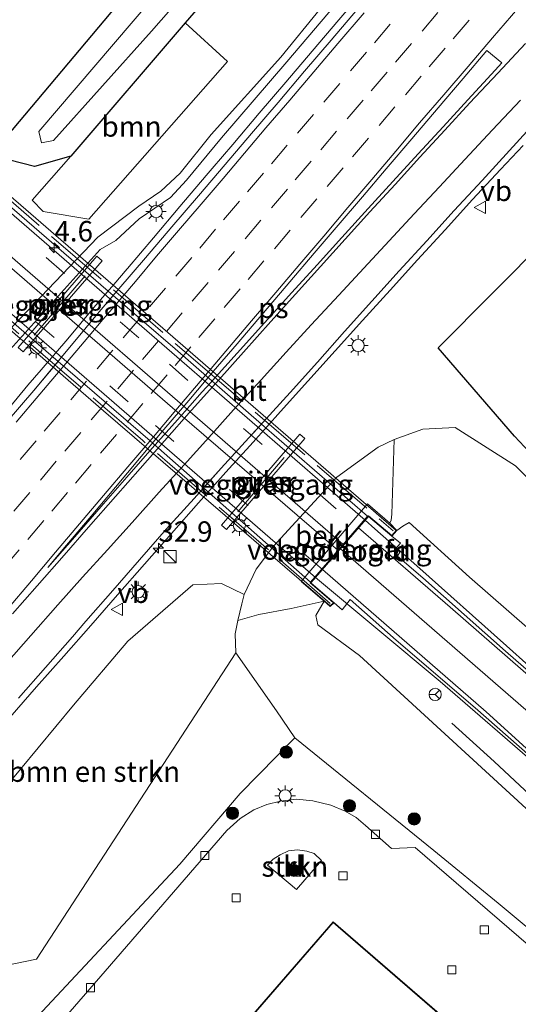
# Model space of a CAD drawing. Units: metres. Extents: x 107430 to 110009, y 449999 to 456253.
# Drawn here: x 109727 to 109788, y 452230 to 452351 of the extents above; entities that cross this region are included whole.
import ezdxf
from ezdxf.enums import TextEntityAlignment as Align

# ---------------------------------------------------------------- set-up
doc = ezdxf.new("R2010")
doc.units = ezdxf.units.M
doc.linetypes.add('IE-TERREINAFSCHEIDING', pattern=[10, 8, -2])
doc.linetypes.add('VW-3-9_STREEP', pattern=[12, 3, -9])
doc.layers.get('0').update_dxf_attribs({"lineweight": 25})
for name, color, linetype, lineweight in [('B-ME-AM-KILOMETR-S-B1', 7, 'Continuous', 18), ('B-ME-AM-KILOMETR-S-B2', 7, 'Continuous', 18), ('B-ME-BV-GELEIDECONSTRUCTIE-GELEIDERAIL-L-B1', 213, 'BV-GELEIDERAIL', 18), ('B-ME-BV-GELEIDECONSTRUCTIE-GELEIDERAIL-L-B2', 213, 'BV-GELEIDERAIL', 18), ('B-ME-GR-BOMENRIJ-L-B1', 10, 'Continuous', 25), ('B-ME-GR-BOMENSTRUIKEN-GV-B6', 93, 'Continuous', 18), ('B-ME-GR-BOOM-GV-B6', 93, 'Continuous', 18), ('B-ME-GR-BOOM-S-B1', 93, 'Continuous', 18), ('B-ME-GR-STRUIKEN-GV-B6', 93, 'Continuous', 18), ('B-ME-GW-INSTEEKWATERGANG-L-B1', 10, 'Continuous', 25), ('B-ME-GW-KRUINLIJN-L-B1', 93, 'Continuous', 18), ('B-ME-GW-TEENLIJN-L-B1', 93, 'Continuous', 18), ('B-ME-IE-GRASLAND-GV-B6', 93, 'Continuous', 18), ('B-ME-IE-INRICHTINGSELEMENT-S-B1', 253, 'Continuous', 18), ('B-ME-IE-MEUBILAIR_WEGMEUBILAIR-LICHTMAST-S-B1', 8, 'Continuous', 18), ('B-ME-IE-TERREINAFSCHEIDING-RASTERHEKWERK-L-B2', 8, 'IE-TERREINAFSCHEIDING', 18), ('B-ME-KG-KADASTRAAL-DAKRAND-L-B1', 13, 'Continuous', 18), ('B-ME-KW-LANDHOOFD-GV-B6', 173, 'Continuous', 18), ('B-ME-KW-PIJLER-GV-B6', 173, 'Continuous', 18), ('B-ME-KW-VIADUCT-GV-B7', 173, 'Continuous', 18), ('B-ME-KW-VOEGOVERGANG-L-B2', 8, 'Continuous', 18), ('B-ME-OB-BEKLEDING-GV-B6', 253, 'Continuous', 18), ('B-ME-OG-BEBOUWING-GV-B6', 173, 'Continuous', 18), ('B-ME-OG-WATER-GV-B6', 153, 'Continuous', 18), ('B-ME-VH-VERH_SOORT-BITUMEN-GV-B6', 8, 'IE-TERREINAFSCHEIDING-NATUURLIJK-HOUTWAL', 18), ('B-ME-VH-VERH_SOORT-BITUMEN-GV-B7', 8, 'IE-TERREINAFSCHEIDING-NATUURLIJK-HOUTWAL', 18), ('B-ME-VH-VERH_SOORT-KLINKERS-GV-B6', 8, 'IE-TERREINAFSCHEIDING-NATUURLIJK-HOUTWAL', 18), ('B-ME-VV-KOLK-S-B1', 8, 'Continuous', 18), ('B-ME-VW-MARKERING-39STREEP-015-L-B1', 255, 'VW-3-9_STREEP', 18), ('B-ME-VW-MARKERING-39STREEP-015-L-B2', 255, 'VW-3-9_STREEP', 18), ('B-ME-VW-MARKERING-STREEP-015-L-B1', 7, 'Continuous', 18), ('B-ME-VW-MARKERING-STREEP-015-L-B2', 7, 'Continuous', 18), ('B-ME-VW-MARKERING-VLAKMARK-GV-B6', 7, 'Continuous', 18), ('B-ME-VW-MEUBILAIR_WEGMEUBILAIR-RONA-S-B1', 8, 'Continuous', 18), ('B-ME-VW-MEUBILAIR_WEGMEUBILAIR-VERKEERSBORD-S-B1', 8, 'Continuous', 18)]:
    doc.layers.add(name, color=color, linetype=linetype, lineweight=lineweight)
doc.styles.add('NLCS-ISO', font='NLCS-ISO.TTF')
doc.linetypes.add('BV-GELEIDERAIL', pattern='A,10,-3,[108,NLCS.SHX,S=1,R=0,X=0,Y=0],-3', length=16)
doc.linetypes.add('IE-TERREINAFSCHEIDING-NATUURLIJK-HOUTWAL', pattern='A,7,-1.5,[67,NLCS.SHX,S=0.75,R=45,X=0,Y=0],-1.5,7,-1.5,[70,NLCS.SHX,S=0.75,R=0,X=0,Y=0],-1.5', length=20)

# ---------------------------------------------------------------- blocks, each defined once
blk = doc.blocks.new('kast')
blk.add_line((-0.75, -0.75), (0.75, 0.75))
blk.add_lwpolyline([(-0.75, 0.75), (0.75, 0.75), (0.75, -0.75), (-0.75, -0.75)], close=True)
blk = doc.blocks.new('verkeersbord')
for p, q in [((0, 0.75), (-0.75, -0.625)), ((0.75, -0.625), (0, 0.75)), ((-0.75, -0.625), (0.75, -0.625))]:
    blk.add_line(p, q)
blk = doc.blocks.new('wegwijzer')
for q in [(-0.53, -0.53), (0, 0.75), (0.53, -0.53)]:
    blk.add_line((0, 0), q)
blk.add_circle((0, 0), 0.75)
blk = doc.blocks.new('boom')
blk.add_hatch(color=256).paths.add_polyline_path([(-0.75, 0, 1), (0.75, 0, 1)])
blk.add_circle((0, 0), 0.75)
blk = doc.blocks.new('hecto')
for p, q in [((0, 0.625), (-0.625, 0)), ((0, -0.625), (0, 0.625)), ((-0.625, 0), (0.625, 0)), ((0.625, 0), (0, -0.625))]:
    blk.add_line(p, q)
blk = doc.blocks.new('kolk')
blk.add_lwpolyline([(-0.5, -0.5), (0.5, -0.5), (0.5, 0.5), (-0.5, 0.5)], close=True)
blk = doc.blocks.new('lantaarnpaal')
for p, q in [((0, 0.75), (0, 1.25)), ((-0.75, 0), (-1.25, 0)), ((-0.88, 0.88), (-0.53, 0.53)), ((0.53, 0.53), (0.88, 0.88)), ((0.75, 0), (1.25, 0)), ((-0.53, -0.53), (-0.88, -0.88)), ((0, -0.75), (0, -1.25)), ((0.53, -0.53), (0.88, -0.88))]:
    blk.add_line(p, q)
blk.add_circle((0, 0), 0.75)

msp = doc.modelspace()

# ---------------------------------------------------------------- linework, layer by layer
at = {"layer": 'B-ME-BV-GELEIDECONSTRUCTIE-GELEIDERAIL-L-B1'}
for points in [[(109724.6014, 452302.2808, 0.8197), (109727.7885, 452306.1454, 0.8004), (109729.4361, 452308.0266, 0.7895), (109732.6761, 452311.8343, 0.7526), (109735.886, 452315.6687, 0.7183), (109738.305, 452318.4764, 0.6797), (109739.933, 452320.3737, 0.6797), (109739.9973, 452320.45, 0.6787), (109743.1549, 452324.1971, 0.63), (109746.3889, 452328.0106, 0.5975), (109749.6369, 452331.8122, 0.5757), (109750.3508, 452332.6524, 0.566), (109752.8744, 452335.6223, 0.5321), (109756.1164, 452339.4291, 0.5136), (109759.3478, 452343.2443, 0.5084), (109762.6019, 452347.0403, 0.4787), (109765.8399, 452350.8504, 0.4698), (109769.0818, 452354.6566, 0.471)], [(109725.5867, 452265.4929, 0.4033), (109728.8728, 452269.2608, 0.3757), (109732.2001, 452272.9932, 0.3681), (109735.4981, 452276.7512, 0.3364), (109738.7882, 452280.5161, 0.31), (109742.0843, 452284.2763, 0.2677), (109745.3858, 452288.0303, 0.2482), (109748.6823, 452291.7717, 0.2369), (109752.0078, 452295.5069, 0.2168), (109755.3719, 452299.2057, 0.1852), (109758.7236, 452302.9333, 0.1403), (109762.0688, 452306.6496, 0.0965), (109765.4057, 452310.3731, 0.0667), (109768.7523, 452314.0881, 0.0329), (109772.1152, 452317.7886, 0.0144), (109775.4669, 452321.4993, 0.0012), (109778.8502, 452325.1815, -0.0136), (109782.2158, 452328.8791, -0.0253), (109785.6226, 452332.5396, -0.0713), (109788.4012, 452335.4936, -0.0585)], [(109828.462, 452235.109, 3.57), (109825.603, 452237.796, 4.01), (109822.371, 452240.621, 4.107), (109818.085, 452244.34, 4.627), (109811.243, 452251.089, 4.933), (109803.131, 452259.095, 5.297), (109797.288, 452264.46, 5.543), (109786.374, 452274.249, 5.947), (109775.412, 452284.074, 6.29), (109770.261, 452288.595, 5.748), (109769.072, 452289.624, 6.339)], [(109763.013, 452282.642, 6.336), (109778.245, 452269.906, 5.97), (109790.753, 452259.062, 5.657), (109800.392, 452249.974, 5.27), (109809.867, 452240.501, 4.793), (109816.165, 452233.602, 4.013), (109821.588, 452227.529, 3.62)]]:
    msp.add_polyline3d(points, dxfattribs=at)
at = {"layer": 'B-ME-BV-GELEIDECONSTRUCTIE-GELEIDERAIL-L-B2'}
for points in [[(109677.143, 452369.081, 7.155), (109696.185, 452352.723, 7.464), (109721.186, 452331.115, 7.485), (109746.015, 452309.622, 7.005), (109769.072, 452289.624, 6.339)], [(109763.013, 452282.642, 6.336), (109740.196, 452302.411, 6.903), (109714.173, 452324.934, 7.41), (109689.087, 452346.675, 7.38), (109671.203, 452362.142, 7.248)]]:
    msp.add_polyline3d(points, dxfattribs=at)
at = {"layer": 'B-ME-GR-BOMENRIJ-L-B1'}
for points in [[(109963.87, 452277.344, -0.608), (109961.691, 452275.556, -0.98), (109936.165, 452255.469, -0.98), (109908.1, 452233.625, -1.01), (109887.453, 452217.074, -1.046), (109879.017, 452219.878, -1.07), (109871.193, 452222.649, -1.118), (109861.752, 452225.578, -1.21), (109853.156, 452228.332, -1.21), (109847.856, 452233.916, -1.307), (109842.722, 452240.598, -1.307), (109837.813, 452247.109, -1.18), (109809.974, 452275.915, -0.723), (109793.485, 452293.412, -0.953), (109787.347, 452299.92, -0.953), (109777.998, 452310.732, -0.427), (109791.342, 452324.151, -0.727), (109813.978, 452347.487, -0.83), (109823.78, 452357.412, -1.961), (109840.318, 452357.507, -1.898), (109848.575, 452357.417, -3.605), (109865.08, 452356.514, -1.004), (109890.401, 452355.892, -1.082), (109907.375, 452355.728, -1.565)], [(109779.667, 452264.81, 4.956), (109784.858, 452260.099, 4.89), (109795.443, 452250.217, 4.146), (109805.291, 452240.905, 3.807), (109814.764, 452231.051, 3.507), (109824.508, 452220.849, 3.198), (109838.597, 452205.424, 2.517), (109847.572, 452194.846, 2.484), (109851.31, 452189.212, 2.484), (109851.705, 452186.99, 2.421), (109852.966, 452182.82, 2.424), (109850.892, 452175.987, 2.385), (109848.763, 452173.613, 1.818), (109844.562, 452170.243, 1.818), (109827.277, 452158.524, 1.902), (109815.617, 452150.829, 1.911), (109804.129, 452143.348, 1.875), (109798.036, 452138.785, 1.908), (109792.74, 452135.015, 1.776), (109781.732, 452126.641, 1.938), (109771.502, 452118.39, 2.346), (109761.602, 452109.048, 2.346)]]:
    msp.add_polyline3d(points, dxfattribs=at)
at = {"layer": 'B-ME-GR-BOMENSTRUIKEN-GV-B6'}
msp.add_polyline3d([(109753.482, 452277.356, -0.18), (109753.184, 452275.738, -0.347), (109753.244, 452273.417, -0.347), (109728.848, 452235.913, -1.463), (109725.102, 452235.148, -1.463), (109721.041, 452239.113, -1.403), (109716.49, 452243.254, -0.857), (109718.848, 452248.048, -0.815), (109724.724, 452256.553, -0.539), (109733.368, 452267.028, -0.494), (109740.023, 452274.859, -0.59), (109747.967, 452281.716, -0.326), (109751.479, 452281.88, -0.281), (109754.273, 452280.556, -0.18), (109753.985, 452279.39, -0.167), (109753.482, 452277.356, -0.18)], dxfattribs=at)
at = {"layer": 'B-ME-GR-BOOM-GV-B6'}
msp.add_polyline3d([(109752.2141, 452345.7463, -0.325), (109735.2511, 452326.4761, -0.65), (109729.6671, 452327.3971, -0.65), (109728.3151, 452328.7751, -0.65), (109733.0401, 452334.1661, -0.513), (109747.0623, 452350.4957, -0.612), (109752.2141, 452345.7463, -0.325)], dxfattribs=at)
at = {"layer": 'B-ME-GR-STRUIKEN-GV-B6'}
for points in [[(109772.639, 452299.53, -0.18), (109776.121, 452300.771, -0.347), (109780.073, 452300.988, -0.347), (109787.454, 452296.277, -0.91), (109797.675, 452286.084, -0.573), (109830.343, 452251.882, -0.573), (109857.131, 452220.657, -1.34), (109857.792, 452219.948, -1.529), (109849.553, 452216.698, 2.667), (109840.745, 452227.186, 2.927), (109830.499, 452237.521, 3.33), (109815.924, 452252.112, 3.93), (109798.847, 452267.826, 4.78), (109781.821, 452282.683, 5.157), (109774.453, 452289.348, 5.16), (109773.687, 452288.902, 5.16), (109772.935, 452288.396, 5.718), (109772.103, 452289.261, 5.803), (109772.265, 452289.623, 4.803), (109772.354, 452290.391, 4.617), (109772.639, 452299.53, -0.18)], [(109753.482, 452277.356, -0.18), (109756.059, 452278.096, 1.247), (109760.007, 452278.826, 3.28), (109764.038, 452279.73, 5.433), (109763.017, 452277.964, 5.577), (109763.272, 452276.822, 5.577), (109768.388, 452273.069, 5.333), (109789.28, 452253.911, 4.59), (109799.269, 452244.915, 4.206), (109813.883, 452230.428, 3.264), (109824.924, 452218.498, 3.177), (109834.55, 452208.546, 2.775), (109832.623, 452200.396, -1.175), (109832.564, 452200.455, -1.049), (109817.219, 452215.902, -1.221), (109810.893, 452221.212, -0.36), (109798.872, 452231.468, -0.36), (109785.361, 452242.776, -0.36), (109777.48, 452249.212, -0.957), (109760.456, 452263.011, -0.36), (109758.244, 452266.307, -0.36), (109753.244, 452273.417, -0.347), (109753.184, 452275.738, -0.347), (109753.482, 452277.356, -0.18)], [(109726.83, 452225.385, -1.854), (109727.272, 452227.091, -1.785), (109746.393, 452247.563, -1.775), (109753.771, 452256.216, -1.205), (109760.456, 452263.011, -0.36), (109777.48, 452249.212, -0.957), (109785.361, 452242.776, -0.36), (109798.872, 452231.468, -0.36)], [(109799.397, 452228.757, -1.155), (109775.179, 452249.595, -1.383), (109772.304, 452249.471, -1.383), (109769.102, 452252.291, -1.383), (109767.958, 452253.267, -1.383), (109766.626, 452254.045, -1.383), (109764.883, 452254.772, -1.383), (109762.66, 452255.304, -1.383), (109760.673, 452255.513, -1.383), (109758.729, 452255.282, -1.383), (109757.058, 452254.865, -1.383), (109755.448, 452254.214, -1.383), (109753.764, 452253.153, -1.383), (109752.157, 452251.666, -1.383), (109737.263, 452234.477, -1.344), (109721.377, 452216.218, -1.32), (109699.623, 452190.989, -1.464), (109698.246, 452192.173, -1.464), (109706.612, 452201.873, -1.854), (109726.83, 452225.385, -1.854)], [(109760.652, 452244.457, -1.275), (109757.105, 452247.416, -1.275), (109757.811, 452248.162, -1.275), (109758.68, 452248.71, -1.275), (109759.699, 452249.185, -1.275), (109760.795, 452249.312, -1.275), (109761.942, 452249.156, -1.275), (109762.838, 452248.852, -1.275), (109763.726, 452248.011, -1.275), (109760.652, 452244.457, -1.275)]]:
    msp.add_polyline3d(points, dxfattribs=at)
at = {"layer": 'B-ME-GW-INSTEEKWATERGANG-L-B1'}
msp.add_polyline3d([(109777.1811, 452385.4321, -1.17), (109773.0361, 452380.6271, -0.563), (109752.0921, 452356.3531, -0.647), (109747.0623, 452350.4957, -0.612), (109733.0401, 452334.1661, -0.513), (109728.6211, 452332.9311, -0.513), (109725.5911, 452333.7011, -0.513), (109725.2521, 452336.6451, -0.513), (109741.6741, 452356.1461, -0.513), (109760.7911, 452377.3981, -0.677), (109774.6961, 452392.0101, -1.1), (109813.3921, 452436.1411, -1.313), (109818.8891, 452442.5361, -1.253)], dxfattribs=at)
at = {"layer": 'B-ME-GW-KRUINLIJN-L-B1'}
for points in [[(109725.2585, 452310.1225, 0.091), (109736.6346, 452322.747, 0.115), (109738.548, 452323.844, 0.089), (109741.41, 452326.491, 0.049), (109745.239, 452329.108, -0.029), (109747.215, 452331.227, -0.093), (109751.513, 452336.44, -0.161), (109759.481, 452345.72, -0.252), (109769.529, 452357.535, -0.214)], [(109982.307, 452311.634, 0.653), (109985.378, 452307.148, 0.651), (109985.968, 452299.374, 0.657), (109980.639, 452292.472, 0.7), (109972.836, 452281.759, 0.693), (109963.159, 452268.359, 1.19), (109954.959, 452257.322, 1.293), (109937.856, 452242.154, 1.719), (109916.367, 452224.5, 2.043), (109892.798, 452205.708, 2.304), (109882.417, 452199.601, 2.379), (109872.961, 452196.751, 2.295), (109864.528, 452199.391, 2.517), (109858.288, 452206.296, 2.597), (109849.553, 452216.698, 2.667), (109840.745, 452227.186, 2.927), (109830.499, 452237.521, 3.33), (109815.924, 452252.112, 3.93), (109798.847, 452267.826, 4.78), (109781.821, 452282.683, 5.157), (109774.453, 452289.348, 5.16), (109773.687, 452288.902, 5.16), (109772.935, 452288.396, 5.718)], [(109764.038, 452279.73, 5.433), (109763.017, 452277.964, 5.577), (109763.272, 452276.822, 5.577), (109768.388, 452273.069, 5.333), (109789.28, 452253.911, 4.59)]]:
    msp.add_polyline3d(points, dxfattribs=at)
at = {"layer": 'B-ME-GW-TEENLIJN-L-B1'}
for points in [[(109768.459, 452358.234, -0.64), (109758.747, 452346.283, -0.617), (109750.239, 452336.846, -0.578), (109746.431, 452332.113, -0.543), (109744.088, 452329.886, -0.566), (109741.363, 452328.062, -0.554), (109736.342, 452324.249, -0.491), (109724.145, 452311.517, -0.401), (109723.035, 452309.966, -0.389), (109720.95, 452306.469, -0.426), (109719.269, 452303.617, -0.265), (109718.597, 452301.797, -0.352), (109718.753, 452300.841, -0.393), (109718.221, 452299.723, -0.396), (109716.856, 452297.747, -0.426), (109711.919, 452291.78, -0.438), (109701.483, 452280.159, -0.608), (109691.144, 452267.801, -0.537), (109680.828, 452256.597, -0.609), (109670.057, 452244.142, -0.527), (109660.455, 452233.158, -0.627), (109658.636, 452231.333, -0.665), (109647.927, 452218.698, -0.628)], [(109772.639, 452299.53, -0.18), (109776.121, 452300.771, -0.347), (109780.073, 452300.988, -0.347), (109787.454, 452296.277, -0.91), (109797.675, 452286.084, -0.573), (109830.343, 452251.882, -0.573), (109857.131, 452220.657, -1.34), (109857.792, 452219.948, -1.529), (109865.192, 452212.019, -1.047), (109871.681, 452208.941, -1.047), (109879.776, 452210.958, -1.202), (109904.058, 452226.401, -0.197), (109934.73, 452249.947, -0.35), (109950.964, 452263.961, -0.35), (109961.583, 452275.417, -0.527), (109961.691, 452275.556, -0.98), (109969.557, 452285.61, -1.007), (109975.903, 452293.261, -1.08), (109980.788, 452299.92, -0.793), (109980.473, 452304.065, -0.793), (109978.712, 452308.987, -0.793), (109973.318, 452314.227, -0.793), (109949.049, 452331.983, -1.187), (109922.346, 452352.965, -1.36)], [(109753.482, 452277.356, -0.18), (109753.184, 452275.738, -0.347), (109753.244, 452273.417, -0.347), (109758.244, 452266.307, -0.36), (109760.456, 452263.011, -0.36), (109777.48, 452249.212, -0.957), (109785.361, 452242.776, -0.36), (109798.872, 452231.468, -0.36)]]:
    msp.add_polyline3d(points, dxfattribs=at)
at = {"layer": 'B-ME-IE-GRASLAND-GV-B6'}
for points in [[(109741.674, 452356.146, -0.513), (109725.252, 452336.645, -0.513), (109719.922, 452338.552, -0.075), (109718.273, 452341.957, 0.267), (109718.786, 452346.042, 0.327), (109724.402, 452352.073, 0.369), (109732.708, 452362.61, 0.223), (109744.368, 452376.334, 0.115), (109759.492, 452390.308, -0.36), (109776.381, 452412.839, -0.958), (109792.214, 452430.944, -1.237), (109804.894, 452445.633, -1.133), (109809.073, 452450.4, -1.123), (109818.889, 452442.536, -1.253), (109813.392, 452436.141, -1.313), (109774.696, 452392.01, -1.1), (109760.791, 452377.398, -0.677), (109741.674, 452356.146, -0.513)], [(109747.432, 452358.589, -2.253), (109729.157, 452337.186, -2.253), (109729.467, 452335.795, -2.253), (109730.947, 452336.107, -2.253), (109742.932, 452349.474, -2.253), (109773.877, 452384.764, -2.253)], [(109647.927, 452218.698, -0.628), (109658.636, 452231.333, -0.665), (109660.455, 452233.158, -0.627), (109670.057, 452244.142, -0.527), (109680.828, 452256.597, -0.609), (109691.144, 452267.801, -0.537), (109701.483, 452280.159, -0.608), (109711.919, 452291.78, -0.438), (109716.856, 452297.747, -0.426), (109718.221, 452299.723, -0.396), (109718.753, 452300.841, -0.393), (109718.597, 452301.797, -0.352), (109719.269, 452303.617, -0.265), (109720.95, 452306.469, -0.426), (109723.035, 452309.966, -0.389), (109724.145, 452311.517, -0.401), (109736.342, 452324.249, -0.491), (109741.363, 452328.062, -0.554), (109744.088, 452329.886, -0.566), (109746.431, 452332.113, -0.543), (109750.239, 452336.846, -0.578), (109758.747, 452346.283, -0.617), (109768.459, 452358.234, -0.64)], [(109768.459, 452358.234, -0.64), (109758.747, 452346.283, -0.617), (109750.239, 452336.846, -0.578), (109746.431, 452332.113, -0.543), (109744.088, 452329.886, -0.566), (109741.363, 452328.062, -0.554), (109736.342, 452324.249, -0.491), (109724.145, 452311.517, -0.401), (109723.035, 452309.966, -0.389), (109720.95, 452306.469, -0.426), (109719.269, 452303.617, -0.265), (109718.597, 452301.797, -0.352), (109718.753, 452300.841, -0.393), (109718.221, 452299.723, -0.396), (109716.856, 452297.747, -0.426), (109711.919, 452291.78, -0.438), (109701.483, 452280.159, -0.608), (109691.144, 452267.801, -0.537), (109680.828, 452256.597, -0.609), (109670.057, 452244.142, -0.527), (109660.455, 452233.158, -0.627), (109658.636, 452231.333, -0.665), (109647.927, 452218.698, -0.628)], [(109725.2585, 452310.1225, 0.091), (109736.6346, 452322.747, 0.115), (109738.548, 452323.844, 0.089), (109741.41, 452326.491, 0.049), (109745.239, 452329.108, -0.029), (109747.215, 452331.227, -0.093), (109751.513, 452336.44, -0.161), (109759.481, 452345.72, -0.252), (109769.529, 452357.535, -0.214)], [(109769.529, 452357.535, -0.214), (109759.481, 452345.72, -0.252), (109751.513, 452336.44, -0.161), (109747.215, 452331.227, -0.093), (109745.239, 452329.108, -0.029), (109741.41, 452326.491, 0.049), (109738.548, 452323.844, 0.089), (109736.6346, 452322.747, 0.115), (109725.2585, 452310.1225, 0.091)], [(109724.402, 452352.073, 0.369), (109718.786, 452346.042, 0.327), (109718.273, 452341.957, 0.267), (109719.922, 452338.552, -0.075), (109725.252, 452336.645, -0.513), (109725.591, 452333.701, -0.513), (109728.621, 452332.931, -0.513), (109733.04, 452334.166, -0.513), (109728.315, 452328.775, -0.65), (109729.667, 452327.397, -0.65), (109735.251, 452326.476, -0.65), (109752.214, 452345.7463, -0.325), (109747.0622, 452350.4956, -0.6116), (109752.092, 452356.353, -0.647)], [(109752.092, 452356.353, -0.647), (109747.0622, 452350.4956, -0.6116), (109733.04, 452334.166, -0.513), (109728.621, 452332.931, -0.513), (109725.591, 452333.701, -0.513), (109725.252, 452336.645, -0.513), (109741.674, 452356.146, -0.513)], [(109768.1506, 452352.1658, -0.2352), (109764.9106, 452348.3573, -0.221), (109761.6445, 452344.5712, -0.2176), (109758.409, 452340.7593, -0.1887), (109755.155, 452336.9629, -0.1808), (109751.929, 452333.143, -0.1565), (109748.6916, 452329.3333, -0.1207), (109745.4235, 452325.5489, -0.088), (109742.1915, 452321.7336, -0.0569), (109738.9495, 452317.9269, -0.0253), (109736.5127, 452315.1349, -0.0078), (109734.9258, 452313.2023, 0.0186), (109731.73, 452309.3565, 0.045), (109728.5217, 452305.5209, 0.0954), (109725.2828, 452301.7095, 0.1252)], [(109726.673, 452267.8665, -0.3759), (109729.9725, 452271.6227, -0.3999), (109733.2646, 452275.3859, -0.4319), (109734.8978, 452277.2791, -0.4478), (109738.178, 452281.0528, -0.4716), (109741.48, 452284.8078, -0.4927), (109744.7736, 452288.5688, -0.5228), (109748.1405, 452292.274, -0.5447), (109751.4659, 452296.0092, -0.5726), (109754.8204, 452299.7169, -0.6017), (109756.53, 452301.5466, -0.628), (109759.885, 452305.2541, -0.6524), (109763.2214, 452308.9775, -0.6805), (109766.5529, 452312.7068, -0.709), (109769.8859, 452316.4338, -0.7434), (109773.2463, 452320.136, -0.7513), (109776.6118, 452323.8334, -0.7486), (109779.9735, 452327.5345, -0.7567), (109783.3881, 452331.1879, -0.7807), (109786.7506, 452334.8892, -0.779), (109790.1375, 452338.5676, -0.8135)], [(109727.246, 452310.219, -0.183), (109736.875, 452321.388, -0.183), (109736.234, 452321.933, -0.183), (109726.609, 452310.769, -0.183), (109727.246, 452310.219, -0.183)], [(109797.675, 452286.084, -0.573), (109787.454, 452296.277, -0.91), (109780.073, 452300.988, -0.347), (109776.121, 452300.771, -0.347), (109772.639, 452299.53, -0.18), (109770.655, 452298.587, -0.18), (109765.608, 452294.909, -0.18), (109757.839, 452286.447, -0.18), (109755.729, 452283.628, -0.18), (109754.273, 452280.556, -0.18), (109751.479, 452281.88, -0.281), (109747.967, 452281.716, -0.326), (109740.023, 452274.859, -0.59), (109733.368, 452267.028, -0.494), (109724.724, 452256.553, -0.539)], [(109752.121, 452288.491, -0.387), (109761.692, 452299.644, -0.75), (109761.071, 452300.177, -0.75), (109751.499, 452289.025, -0.387), (109752.121, 452288.491, -0.387)], [(109795.074, 452265.93, 4.713), (109786.252, 452273.624, 5.05), (109776.146, 452282.594, 5.48), (109773.05, 452285.252, 5.48), (109773.303, 452285.739, 5.48), (109772.801, 452286.202, 5.48), (109773.072, 452286.468, 5.647), (109773.382, 452286.843, 5.481), (109772.355, 452287.705, 5.718), (109772.935, 452288.396, 5.718), (109773.687, 452288.902, 5.16), (109774.453, 452289.348, 5.16), (109781.821, 452282.683, 5.157), (109798.847, 452267.826, 4.78)], [(109789.28, 452253.911, 4.59), (109768.388, 452273.069, 5.333), (109763.272, 452276.822, 5.577), (109763.017, 452277.964, 5.577), (109764.038, 452279.73, 5.433), (109764.798, 452279.074, 6.045), (109765.276, 452279.545, 6.045)], [(109765.276, 452279.545, 6.045), (109766.272, 452278.691, 5.481), (109767.244, 452279.936, 5.48), (109772.874, 452274.949, 5.37), (109782.522, 452266.682, 5.143), (109793.306, 452257.214, 4.763)], [(109725.102, 452235.148, -1.463), (109728.848, 452235.913, -1.463), (109753.244, 452273.417, -0.347), (109758.244, 452266.307, -0.36), (109760.456, 452263.011, -0.36), (109753.771, 452256.216, -1.205), (109746.393, 452247.563, -1.775), (109727.272, 452227.091, -1.785)]]:
    msp.add_polyline3d(points, dxfattribs=at)
at = {"layer": 'B-ME-IE-TERREINAFSCHEIDING-RASTERHEKWERK-L-B2'}
for points in [[(109675.476, 452372.168, 6.558), (109695.473, 452354.95, 7.38), (109723.15, 452330.911, 7.134), (109748.042, 452309.367, 6.54), (109772.51, 452288.344, 5.748)], [(109764.811, 452279.45, 5.763), (109741.864, 452299.381, 6.513), (109715.56, 452322.033, 6.831), (109687.895, 452346.251, 6.831), (109667.875, 452363.396, 6.558)]]:
    msp.add_polyline3d(points, dxfattribs=at)
at = {"layer": 'B-ME-KG-KADASTRAAL-DAKRAND-L-B1'}
for points in [[(109765.161, 452240.428, 7.79), (109754.62, 452228.261, 7.79), (109758.388, 452224.908, 7.79), (109755.888, 452222.09, 7.79), (109752.04, 452225.329, 7.79), (109741.573, 452213.129, 7.79), (109749.131, 452206.521, 7.79), (109746.231, 452203.291, 7.79), (109738.624, 452209.782, 7.79), (109728.097, 452197.608, 7.79), (109731.919, 452194.258, 7.79), (109726.738, 452188.443, 7.79), (109722.892, 452191.65, 7.79), (109712.381, 452179.445, 7.79), (109752.398, 452144.922, 7.79), (109762.852, 452157.089, 7.79), (109758.954, 452160.469, 7.79), (109763.978, 452166.545, 7.79), (109771.656, 452159.944, 7.79), (109782.124, 452172.139, 7.79), (109781.436, 452172.838, 7.79), (109784.277, 452176.114, 7.79), (109788.665, 452172.396, 7.79)], [(109815.834, 452196.594, 7.79), (109765.161, 452240.428, 7.79)]]:
    msp.add_polyline3d(points, dxfattribs=at)
at = {"layer": 'B-ME-KW-LANDHOOFD-GV-B6'}
msp.add_polyline3d([(109772.355, 452287.705, 5.718), (109769.472, 452290.085, 5.742), (109769.439, 452290.047, 5.742), (109762.456, 452282.001, 6.045), (109762.423, 452281.963, 6.045), (109765.276, 452279.545, 6.045), (109764.798, 452279.074, 6.045), (109764.038, 452279.73, 5.433), (109761.254, 452282.12, 2.764), (109769.347, 452291.645, 2.772), (109772.103, 452289.261, 5.803), (109772.935, 452288.396, 5.718), (109772.355, 452287.705, 5.718)], dxfattribs=at)
at = {"layer": 'B-ME-KW-PIJLER-GV-B6'}
for points in [[(109727.246, 452310.219, -0.183), (109726.609, 452310.769, -0.183), (109736.234, 452321.933, -0.183), (109736.875, 452321.388, -0.183), (109727.246, 452310.219, -0.183)], [(109761.692, 452299.644, -0.75), (109752.121, 452288.491, -0.387), (109751.499, 452289.025, -0.387), (109761.071, 452300.177, -0.75), (109761.692, 452299.644, -0.75)]]:
    msp.add_polyline3d(points, dxfattribs=at)
at = {"layer": 'B-ME-KW-VIADUCT-GV-B7'}
msp.add_polyline3d([(109670.608, 452361.369, 6.882), (109677.75, 452369.714, 6.882), (109674.997, 452372.077, 6.78), (109675.499, 452372.676, 6.78), (109698.621, 452352.691, 7.128), (109723.55, 452331.09, 7.05), (109746.751, 452310.999, 6.624), (109772.865, 452288.39, 5.718), (109772.349, 452287.775, 5.718), (109769.466, 452290.155, 5.742), (109762.352, 452281.958, 6.045), (109765.202, 452279.542, 6.045), (109764.796, 452279.142, 6.045), (109737.075, 452303.004, 6.702), (109713.837, 452323.139, 7.053), (109692.668, 452341.512, 6.978), (109667.444, 452363.304, 6.786), (109667.888, 452363.837, 6.786), (109670.608, 452361.369, 6.882)], dxfattribs=at)
at = {"layer": 'B-ME-KW-VOEGOVERGANG-L-B2'}
for p, q in [((109728.58, 452312.29, 6.56), (109734.82, 452319.52, 6.58)), ((109753.48, 452290.68, 6), (109759.17, 452297.32, 5.99)), ((109762.352, 452281.958, 6.045), (109769.466, 452290.155, 5.742))]:
    msp.add_line(p, q, dxfattribs=at)
at = {"layer": 'B-ME-OB-BEKLEDING-GV-B6'}
msp.add_polyline3d([(109772.639, 452299.53, -0.18), (109772.354, 452290.391, 4.617), (109772.265, 452289.623, 4.803), (109772.103, 452289.261, 5.803), (109769.347, 452291.645, 2.772), (109761.254, 452282.12, 2.764), (109764.038, 452279.73, 5.433), (109760.007, 452278.826, 3.28), (109756.059, 452278.096, 1.247), (109753.482, 452277.356, -0.18), (109753.985, 452279.39, -0.167), (109754.273, 452280.556, -0.18), (109755.729, 452283.628, -0.18), (109757.839, 452286.447, -0.18), (109765.608, 452294.909, -0.18), (109770.655, 452298.587, -0.18), (109772.639, 452299.53, -0.18)], dxfattribs=at)
at = {"layer": 'B-ME-OG-BEBOUWING-GV-B6'}
msp.add_polyline3d([(109712.631, 452179.812, -1.17), (109722.886, 452191.72, -1.17), (109726.733, 452188.512, -1.17), (109731.848, 452194.254, -1.17), (109728.027, 452197.603, -1.17), (109738.619, 452209.852, -1.17), (109746.226, 452203.361, -1.17), (109749.06, 452206.517, -1.17), (109741.503, 452213.124, -1.17), (109752.034, 452225.399, -1.17), (109755.883, 452222.16, -1.17), (109758.317, 452224.904, -1.17), (109754.55, 452228.256, -1.17), (109765.156, 452240.499, -1.17), (109815.904, 452196.599, -1.17)], dxfattribs=at)
at = {"layer": 'B-ME-OG-WATER-GV-B6'}
msp.add_polyline3d([(109822.3945, 452439.7286, -2.3023), (109816.075, 452432.52, -2.312), (109802.287, 452416.857, -2.301), (109781.1599, 452393.091, -2.253), (109773.877, 452384.764, -2.253), (109742.932, 452349.474, -2.253), (109730.947, 452336.107, -2.253), (109729.467, 452335.795, -2.253), (109729.157, 452337.186, -2.253), (109747.432, 452358.589, -2.253), (109773.378, 452388.025, -2.253), (109814.906, 452435.492, -2.253), (109820.196, 452441.489, -2.258), (109822.3945, 452439.7286, -2.3023)], dxfattribs=at)
at = {"layer": 'B-ME-VH-VERH_SOORT-BITUMEN-GV-B6'}
for points in [[(109725.2828, 452301.7095, 0.1252), (109728.5217, 452305.5209, 0.0954), (109731.4918, 452309.0718, 0.0487), (109731.73, 452309.3565, 0.045), (109734.9258, 452313.2023, 0.0186), (109736.5127, 452315.1349, -0.0078), (109738.2521, 452317.1279, -0.0203), (109738.9495, 452317.9269, -0.0253), (109742.1915, 452321.7336, -0.0569), (109745.4235, 452325.5489, -0.088), (109748.6916, 452329.3333, -0.1207), (109751.929, 452333.143, -0.1565), (109755.155, 452336.9629, -0.1808), (109758.409, 452340.7593, -0.1887), (109761.6445, 452344.5712, -0.2176), (109764.9106, 452348.3573, -0.221), (109768.1506, 452352.1658, -0.2352)], [(109790.1375, 452338.5676, -0.8135), (109786.7506, 452334.8892, -0.779), (109783.3881, 452331.1879, -0.7807), (109779.9735, 452327.5345, -0.7567), (109776.6118, 452323.8334, -0.7486), (109773.2463, 452320.136, -0.7513), (109769.8859, 452316.4338, -0.7434), (109766.5529, 452312.7068, -0.709), (109763.2214, 452308.9775, -0.6805), (109759.885, 452305.2541, -0.6524), (109756.53, 452301.5466, -0.628), (109756.3967, 452301.4039, -0.6259), (109754.8204, 452299.7169, -0.6017), (109751.4659, 452296.0092, -0.5726), (109749.3104, 452293.588, -0.5545), (109748.1405, 452292.274, -0.5447), (109744.7736, 452288.5688, -0.5228), (109741.48, 452284.8078, -0.4927), (109738.178, 452281.0528, -0.4716), (109734.8978, 452277.2791, -0.4478), (109733.2646, 452275.3859, -0.4319), (109729.9725, 452271.6227, -0.3999), (109726.673, 452267.8665, -0.3759)], [(109793.306, 452257.214, 4.763), (109782.522, 452266.682, 5.143), (109772.874, 452274.949, 5.37), (109767.244, 452279.936, 5.48), (109766.272, 452278.691, 5.481), (109765.276, 452279.545, 6.045), (109762.423, 452281.963, 6.045), (109762.456, 452282.001, 6.045), (109769.439, 452290.047, 5.742), (109769.472, 452290.085, 5.742), (109772.355, 452287.705, 5.718), (109773.382, 452286.843, 5.481), (109773.072, 452286.468, 5.647), (109772.801, 452286.202, 5.48), (109773.303, 452285.739, 5.48), (109773.05, 452285.252, 5.48), (109776.146, 452282.594, 5.48), (109786.252, 452273.624, 5.05), (109795.074, 452265.93, 4.713)], [(109793.306, 452257.214, 4.763), (109782.522, 452266.682, 5.143), (109772.874, 452274.949, 5.37), (109767.244, 452279.936, 5.48), (109766.272, 452278.691, 5.481), (109765.276, 452279.545, 6.045), (109762.423, 452281.963, 6.045), (109762.456, 452282.001, 6.045), (109769.439, 452290.047, 5.742), (109769.472, 452290.085, 5.742), (109772.355, 452287.705, 5.718), (109773.382, 452286.843, 5.481), (109773.072, 452286.468, 5.647), (109772.801, 452286.202, 5.48), (109773.303, 452285.739, 5.48), (109773.05, 452285.252, 5.48), (109776.146, 452282.594, 5.48), (109786.252, 452273.624, 5.05), (109795.074, 452265.93, 4.713)]]:
    msp.add_polyline3d(points, dxfattribs=at)
at = {"layer": 'B-ME-VH-VERH_SOORT-BITUMEN-GV-B7'}
msp.add_polyline3d([(109769.363, 452290.113, 5.742), (109762.38, 452282.067, 6.045), (109749.3104, 452293.588, 6.393), (109742.775, 452299.349, 6.567), (109731.4918, 452309.0718, 6.6925), (109715.536, 452322.821, 6.87), (109700.3279, 452336.0358, 6.8946), (109689.588, 452345.368, 6.912), (109682.6582, 452351.2585, 6.901), (109670.711, 452361.414, 6.882), (109677.723, 452369.606, 6.882), (109689.8899, 452359.0543, 6.7976), (109693.286, 452356.109, 6.774), (109707.1507, 452344.0503, 6.7984), (109724.01, 452329.387, 6.828), (109738.2521, 452317.1279, 6.5149), (109745.844, 452310.593, 6.348), (109756.3967, 452301.4039, 6.0761), (109769.363, 452290.113, 5.742)], dxfattribs=at)
at = {"layer": 'B-ME-VH-VERH_SOORT-KLINKERS-GV-B6'}
for points in [[(109721.377, 452216.218, -1.32), (109737.263, 452234.477, -1.344), (109752.157, 452251.666, -1.383), (109753.764, 452253.153, -1.383), (109755.448, 452254.214, -1.383), (109757.058, 452254.865, -1.383), (109758.729, 452255.282, -1.383), (109760.673, 452255.513, -1.383), (109762.66, 452255.304, -1.383), (109764.883, 452254.772, -1.383), (109766.626, 452254.045, -1.383), (109767.958, 452253.267, -1.383), (109769.102, 452252.291, -1.383)], [(109769.102, 452252.291, -1.383), (109772.304, 452249.471, -1.383), (109775.179, 452249.595, -1.383), (109799.397, 452228.757, -1.155)], [(109757.105, 452247.416, -1.275), (109760.652, 452244.457, -1.275), (109763.726, 452248.011, -1.275), (109762.838, 452248.852, -1.275), (109761.942, 452249.156, -1.275), (109760.795, 452249.312, -1.275), (109759.699, 452249.185, -1.275), (109758.68, 452248.71, -1.275), (109757.811, 452248.162, -1.275), (109757.105, 452247.416, -1.275)], [(109815.904, 452196.599, -1.17), (109765.156, 452240.499, -1.17), (109754.55, 452228.256, -1.17)]]:
    msp.add_polyline3d(points, dxfattribs=at)
at = {"layer": 'B-ME-VW-MARKERING-39STREEP-015-L-B1'}
for points in [[(109726.0988, 452290.7365, 0.019), (109729.328, 452294.5538, -0.0162), (109732.3275, 452298.0986, -0.0468), (109735.5613, 452301.9121, -0.0776), (109738.7951, 452305.7255, -0.104), (109741.8406, 452309.3095, -0.1257), (109744.7558, 452312.7376, -0.1541), (109747.9022, 452316.4371, -0.1739), (109751.1426, 452320.245, -0.2039), (109754.383, 452324.0529, -0.234), (109757.6155, 452327.8573, -0.2623), (109760.5286, 452331.2871, -0.2827), (109763.6358, 452334.9414, -0.2954), (109766.8828, 452338.7437, -0.3134), (109769.8051, 452342.1657, -0.3261), (109772.7873, 452345.6608, -0.3371), (109776.0323, 452349.4648, -0.3467), (109779.1911, 452353.1659, -0.3564)], [(109723.6331, 452293.2496, 0.1069), (109726.8622, 452297.0671, 0.0789), (109729.8075, 452300.5475, 0.0546), (109733.0404, 452304.3618, 0.0245), (109736.2732, 452308.1761, -0.007), (109739.4655, 452311.9343, -0.0304), (109742.7035, 452315.7442, -0.0668), (109745.9106, 452319.5153, -0.0995), (109748.8275, 452322.9419, -0.1307), (109751.7444, 452326.3685, -0.1556), (109754.6886, 452329.8302, -0.1824), (109757.6035, 452333.2585, -0.2055), (109760.7846, 452336.9966, -0.2135), (109764.0315, 452340.7989, -0.2339), (109767.2784, 452344.6013, -0.2456), (109770.207, 452348.0378, -0.2581), (109773.4489, 452351.8444, -0.2683)], [(109724.7927, 452283.7283, -0.0541), (109727.8109, 452287.2961, -0.0823), (109730.7146, 452290.7339, -0.112), (109733.6184, 452294.1717, -0.143), (109736.7069, 452297.8228, -0.1693), (109739.9377, 452301.6388, -0.1948), (109742.8904, 452305.1232, -0.2146), (109745.8049, 452308.5519, -0.2392), (109748.7194, 452311.9806, -0.2617), (109751.8327, 452315.6429, -0.2849), (109754.7473, 452319.0715, -0.3135), (109757.96, 452322.8507, -0.3418), (109761.1986, 452326.6601, -0.3641), (109764.4372, 452330.4695, -0.3818), (109767.5357, 452334.1115, -0.3911), (109770.7764, 452337.9191, -0.4016), (109773.9903, 452341.6918, -0.4147), (109776.912, 452345.1143, -0.4266), (109779.8337, 452348.5369, -0.4361), (109782.9646, 452352.2035, -0.4432)]]:
    msp.add_polyline3d(points, dxfattribs=at)
at = {"layer": 'B-ME-VW-MARKERING-39STREEP-015-L-B2'}
for points in [[(109676.385, 452368.195, 6.636), (109695.901, 452351.315, 6.888), (109720.953, 452329.631, 6.897), (109745.112, 452308.713, 6.429), (109768.257, 452288.685, 5.796)], [(109763.837, 452283.592, 5.784), (109740.081, 452304.121, 6.453), (109712.322, 452328.154, 6.768), (109689.504, 452348.001, 6.78), (109672.006, 452363.08, 6.645)]]:
    msp.add_polyline3d(points, dxfattribs=at)
at = {"layer": 'B-ME-VW-MARKERING-STREEP-015-L-B1'}
for points in [[(109725.2698, 452278.7282, -0.1243), (109728.238, 452282.2156, -0.1523), (109731.1989, 452285.7103, -0.1855), (109734.1388, 452289.1999, -0.2159), (109737.0741, 452292.6812, -0.2438), (109740.039, 452296.1662, -0.2648), (109742.9505, 452299.5974, -0.2851), (109745.9249, 452303.1113, -0.3019), (109748.8844, 452306.6075, -0.3308), (109752.0331, 452310.3193, -0.3598), (109755.1816, 452314.026, -0.3843), (109758.1313, 452317.5024, -0.4064), (109761.0672, 452320.9564, -0.4306), (109764.0046, 452324.4047, -0.4524), (109766.9537, 452327.878, -0.4634), (109769.8936, 452331.3378, -0.4696), (109772.8281, 452334.8047, -0.4742), (109775.7365, 452338.2386, -0.4891), (109778.6992, 452341.6943, -0.496), (109781.6568, 452345.1543, -0.5081), (109784.6486, 452348.6436, -0.5159), (109787.7388, 452352.2631, -0.5201)], [(109726.3606, 452301.6248, 0.1514), (109729.2668, 452305.0646, 0.1238), (109732.1953, 452308.516, 0.0989), (109735.1308, 452311.9836, 0.0673), (109736.7309, 452313.892, 0.0517), (109738.3636, 452315.7737, 0.0366), (109740.9691, 452318.8637, 0.0099), (109743.531, 452321.9375, -0.0144), (109746.4678, 452325.3593, -0.045), (109748.766, 452328.037, -0.0703), (109751.6828, 452331.4509, -0.0992), (109754.2994, 452334.5525, -0.1162), (109756.9382, 452337.6255, -0.1343), (109759.8431, 452341.0353, -0.1473), (109762.7772, 452344.4964, -0.162), (109765.7179, 452347.9492, -0.1742), (109768.9364, 452351.7213, -0.1872)], [(109725.9399, 452278.19, -0.1482), (109728.9447, 452281.6168, -0.1742), (109732.2377, 452285.3728, -0.2131), (109735.226, 452288.7761, -0.2474), (109738.5269, 452292.5287, -0.2793), (109741.5222, 452295.9455, -0.2984), (109744.521, 452299.3488, -0.3194), (109747.8257, 452303.0903, -0.3425), (109751.1535, 452306.8215, -0.3783), (109754.1857, 452310.2112, -0.4104), (109757.5122, 452313.9302, -0.4395), (109760.5473, 452317.2947, -0.4621), (109763.59, 452320.67, -0.4906), (109766.6275, 452324.0157, -0.5125), (109769.6565, 452327.3522, -0.5215), (109772.7298, 452330.7245, -0.5289), (109775.7743, 452334.0601, -0.5415), (109778.8203, 452337.3791, -0.553), (109781.8999, 452340.6956, -0.5673), (109785.2897, 452344.3341, -0.5841), (109788.71, 452347.9655, -0.5948)], [(109725.1662, 452272.1402, -0.2268), (109728.1456, 452275.537, -0.2523), (109731.4583, 452279.2664, -0.283), (109734.4898, 452282.6564, -0.3175), (109737.5272, 452286.0261, -0.3498), (109740.5505, 452289.3653, -0.379), (109743.8872, 452293.0651, -0.3996), (109746.9081, 452296.4005, -0.4159), (109749.9482, 452299.7704, -0.4408), (109752.9813, 452303.1418, -0.4681), (109756.3391, 452306.82, -0.5021), (109759.4244, 452310.1978, -0.5311), (109762.482, 452313.5363, -0.5582), (109765.8535, 452317.1712, -0.5872), (109768.9202, 452320.4883, -0.599), (109771.994, 452323.8007, -0.6089), (109775.0642, 452327.1129, -0.6226), (109778.1514, 452330.4303, -0.6377), (109781.2494, 452333.761, -0.6527), (109784.6419, 452337.3879, -0.6745), (109788.0627, 452341.0101, -0.6955)], [(109790.009, 452269.823, 5.01), (109779.494, 452279.017, 5.327), (109768.257, 452288.685, 5.796)], [(109766.041, 452286.132, 5.802), (109789.664, 452265.631, 5.013), (109797.222, 452258.736, 4.733), (109803.895, 452252.401, 4.523), (109809.848, 452246.521, 4.273), (109818.143, 452238.116, 3.907), (109829.142, 452226.627, 3.547), (109839.809, 452215.212, 3.203), (109851.023, 452202.866, 2.873)], [(109798.587, 452252.801, 4.593), (109783.891, 452266.183, 5.183), (109763.837, 452283.592, 5.784)]]:
    msp.add_polyline3d(points, dxfattribs=at)
at = {"layer": 'B-ME-VW-MARKERING-STREEP-015-L-B2'}
for points in [[(109674.7194, 452365.9766, 6.62), (109692.9008, 452350.2592, 6.903), (109716.728, 452329.6379, 6.84), (109746.7355, 452303.6959, 6.387), (109766.355, 452286.727, 5.8)], [(109674.084, 452365.2418, 6.624), (109692.353, 452349.4598, 6.903), (109716.001, 452328.9288, 6.84), (109746.109, 452302.8768, 6.387), (109765.7179, 452285.9609, 5.802)]]:
    msp.add_polyline3d(points, dxfattribs=at)
at = {"layer": 'B-ME-VW-MARKERING-VLAKMARK-GV-B6'}
msp.add_polyline3d([(109750.404, 452306.7503, -0.3617), (109750.1362, 452306.449, -0.3595), (109749.1397, 452305.3278, -0.3486), (109746.0904, 452301.9233, -0.3205), (109743.0037, 452298.4626, -0.2998), (109739.9001, 452294.9242, -0.2768), (109736.774, 452291.3119, -0.2538), (109733.5462, 452287.594, -0.2195), (109730.2483, 452283.8359, -0.1792), (109732.5352, 452286.5804, -0.2048), (109735.5268, 452290.1232, -0.2386), (109738.5302, 452293.6681, -0.2642), (109741.468, 452297.1685, -0.2811), (109744.4561, 452300.7198, -0.3025), (109747.4807, 452304.285, -0.3232), (109750.4937, 452307.8198, -0.353), (109753.4226, 452311.2362, -0.3794), (109756.6325, 452315.006, -0.4033), (109759.8727, 452318.8141, -0.4267), (109762.8391, 452322.2942, -0.4514), (109765.7591, 452325.7182, -0.4692), (109768.7398, 452329.218, -0.4758), (109771.6557, 452332.6454, -0.4811), (109774.7675, 452336.2984, -0.4903), (109778.0136, 452340.1014, -0.5032), (109781.0538, 452343.6727, -0.5138), (109783.9657, 452347.1036, -0.5204), (109785.7787, 452345.5918, -0.576), (109784.9718, 452344.6995, -0.5737), (109781.6534, 452341.0857, -0.5571), (109778.5988, 452337.7812, -0.5422), (109775.5441, 452334.4768, -0.5305), (109772.4576, 452331.0866, -0.5172), (109769.4281, 452327.7591, -0.5088), (109766.2198, 452324.2309, -0.5005), (109763.1937, 452320.9003, -0.4775), (109760.1065, 452317.4974, -0.4494), (109756.75, 452313.7915, -0.4224), (109753.4167, 452310.093, -0.3942), (109750.404, 452306.7503, -0.3617)], dxfattribs=at)

# ---------------------------------------------------------------- block references
at = {"layer": 'B-ME-AM-KILOMETR-S-B1', "rotation": 90}
msp.add_blockref('hecto', (109743.7717, 452286.2132, 0.282), dxfattribs=at)
at = {"layer": 'B-ME-AM-KILOMETR-S-B2', "rotation": 90}
msp.add_blockref('hecto', (109731.038, 452322.965, 7.497), dxfattribs=at)
at = {"layer": 'B-ME-GR-BOOM-S-B1', "rotation": 90}
for p in [(109759.418, 452261.27, -1.409), (109767.155, 452254.699, -1.454), (109752.844, 452253.778, -1.409), (109775.079, 452253.092, 0.297), (109760.335, 452246.802, -1.409)]:
    msp.add_blockref('boom', p, dxfattribs=at)
at = {"layer": 'B-ME-IE-INRICHTINGSELEMENT-S-B1', "rotation": 90}
msp.add_blockref('kast', (109745.1936, 452285.1862, 1.1), dxfattribs=at)
at = {"layer": 'B-ME-IE-MEUBILAIR_WEGMEUBILAIR-LICHTMAST-S-B1', "rotation": 90}
for p in [(109743.4913, 452327.3906, 0.0631), (109728.816, 452310.714, 6.708), (109768.209, 452311.027, -0.583), (109753.678, 452288.989, 6.495), (109741.315, 452280.892, -0.375), (109759.287, 452255.913, -1.388)]:
    msp.add_blockref('lantaarnpaal', p, dxfattribs=at)
at = {"layer": 'B-ME-VV-KOLK-S-B1', "rotation": 90}
for p in [(109770.337, 452251.205, -1.34), (109749.457, 452248.619, -1.244), (109766.351, 452246.134, -1.34), (109753.283, 452243.434, -1.292), (109783.659, 452239.512, -1.355), (109779.684, 452234.623, -1.355), (109735.467, 452232.436, -1.292)]:
    msp.add_blockref('kolk', p, dxfattribs=at)
at = {"layer": 'B-ME-VW-MEUBILAIR_WEGMEUBILAIR-RONA-S-B1', "rotation": 90}
msp.add_blockref('wegwijzer', (109777.638, 452268.33, 5.897), dxfattribs=at)
at = {"layer": 'B-ME-VW-MEUBILAIR_WEGMEUBILAIR-VERKEERSBORD-S-B1', "rotation": 90}
for p in [(109783.1623, 452327.9051, 1.1557), (109738.7523, 452278.7289, 1.5571)]:
    msp.add_blockref('verkeersbord', p, dxfattribs=at)

# ---------------------------------------------------------------- texts
at = {"layer": 'B-ME-AM-KILOMETR-S-B1', "ltscale": 0.2, "style": 'NLCS-ISO'}
msp.add_text('32.9', height=2.5, dxfattribs=at).set_placement((109743.7717, 452286.2132, 0.282), align=Align.BOTTOM_LEFT)
at = {"layer": 'B-ME-AM-KILOMETR-S-B2', "ltscale": 0.2, "style": 'NLCS-ISO'}
msp.add_text('4.6', height=2.5, dxfattribs=at).set_placement((109731.038, 452322.965, 7.497), align=Align.BOTTOM_LEFT)
at = {"layer": 'B-ME-GR-BOMENSTRUIKEN-GV-B6', "ltscale": 0.2, "style": 'NLCS-ISO'}
msp.add_text('bmn en strkn', height=2.5, dxfattribs=at).set_placement((109735.93087, 452258.87695), align=Align.MIDDLE_CENTER)
at = {"layer": 'B-ME-GR-BOOM-GV-B6', "ltscale": 0.2, "style": 'NLCS-ISO'}
msp.add_text('bmn', height=2.5, dxfattribs=at).set_placement((109740.48874, 452337.81275), align=Align.MIDDLE_CENTER)
at = {"layer": 'B-ME-GR-STRUIKEN-GV-B6', "ltscale": 0.2, "style": 'NLCS-ISO'}
msp.add_text('strkn', height=2.5, dxfattribs=at).set_placement((109760.46748, 452247.2763), align=Align.MIDDLE_CENTER)
at = {"layer": 'B-ME-IE-GRASLAND-GV-B6', "ltscale": 0.2, "style": 'NLCS-ISO'}
for p in [(109731.742, 452316.076), (109756.5955, 452294.334)]:
    msp.add_text('gras', height=2.5, dxfattribs=at).set_placement(p, align=Align.MIDDLE_CENTER)
at = {"layer": 'B-ME-KW-LANDHOOFD-GV-B6', "ltscale": 0.2, "style": 'NLCS-ISO'}
msp.add_text('landhoofd', height=2.5, dxfattribs=at).set_placement((109766.4188, 452285.862), align=Align.MIDDLE_CENTER)
at = {"layer": 'B-ME-KW-PIJLER-GV-B6', "ltscale": 0.2, "style": 'NLCS-ISO'}
for p in [(109731.74103, 452316.07716), (109756.59553, 452294.334)]:
    msp.add_text('pijler', height=2.5, dxfattribs=at).set_placement(p, align=Align.MIDDLE_CENTER)
at = {"layer": 'B-ME-KW-VOEGOVERGANG-L-B2', "ltscale": 0.2, "style": 'NLCS-ISO'}
for p in [(109731.7, 452315.905), (109756.325, 452294), (109765.909, 452286.0565)]:
    msp.add_text('voegovergang', height=2.5, dxfattribs=at).set_placement(p, align=Align.MIDDLE_CENTER)
at = {"layer": 'B-ME-OB-BEKLEDING-GV-B6', "ltscale": 0.2, "style": 'NLCS-ISO'}
msp.add_text('bekl', height=2.5, dxfattribs=at).set_placement((109763.90658, 452287.7505), align=Align.MIDDLE_CENTER)
at = {"layer": 'B-ME-VH-VERH_SOORT-BITUMEN-GV-B6', "ltscale": 0.2, "style": 'NLCS-ISO'}
msp.add_text('bit', height=2.5, dxfattribs=at).set_placement((109754.86238, 452305.48877), align=Align.MIDDLE_CENTER)
at = {"layer": 'B-ME-VH-VERH_SOORT-KLINKERS-GV-B6', "ltscale": 0.2, "style": 'NLCS-ISO'}
msp.add_text('kl', height=2.5, dxfattribs=at).set_placement((109760.46748, 452247.2763), align=Align.MIDDLE_CENTER)
at = {"layer": 'B-ME-VW-MARKERING-VLAKMARK-GV-B6', "ltscale": 0.2, "style": 'NLCS-ISO'}
msp.add_text('ps', height=2.5, dxfattribs=at).set_placement((109757.84661, 452315.61544), align=Align.MIDDLE_CENTER)
at = {"layer": 'B-ME-VW-MEUBILAIR_WEGMEUBILAIR-VERKEERSBORD-S-B1', "ltscale": 0.2, "style": 'NLCS-ISO'}
for p in [(109783.1623, 452327.9051, 1.1557), (109738.7523, 452278.7289, 1.5571)]:
    msp.add_text('vb', height=2.5, dxfattribs=at).set_placement(p, align=Align.BOTTOM_LEFT)

doc.saveas('drawing.dxf')
